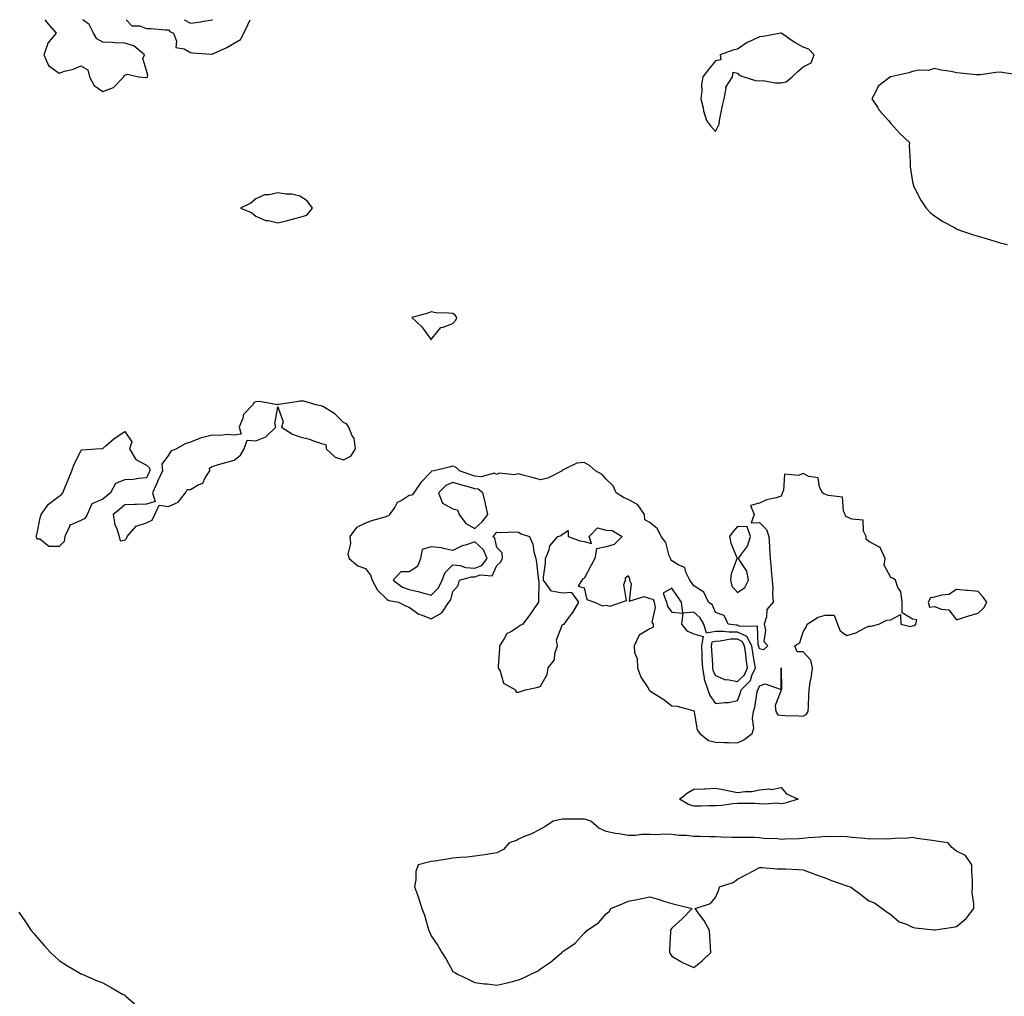
# Model space of a CAD drawing. Units: inches. Extents: x 931523 to 934163, y 7311098 to 7313738.
# Drawn here: x 931920 to 932370, y 7313292 to 7313738 of the extents above; entities that cross this region are included whole.
import ezdxf

# ---------------------------------------------------------------- set-up
doc = ezdxf.new("R2010")
doc.units = ezdxf.units.IN
doc.header["$MEASUREMENT"] = 0
doc.layers.add('Contour_93157311', color=7, linetype='Continuous', true_color=0x9aef27)

msp = doc.modelspace()

# ---------------------------------------------------------------- linework, layer by layer
at = {"layer": 'Contour_93157311'}
for points in [[(931931.55, 7313738, 3310), (931932.66, 7313736.53, 3310), (931936.77, 7313731.92, 3310), (931932.79, 7313727.18, 3310), (931932.76, 7313726.63, 3310), (931931.15, 7313721.92, 3310), (931933.2, 7313717.07, 3310), (931938.05, 7313713.6, 3310), (931940.58, 7313714.45, 3310), (931944.6, 7313715.37, 3310), (931948.05, 7313716.99, 3310), (931951.21, 7313715.08, 3310), (931952, 7313711.92, 3310), (931954.04, 7313707.91, 3310), (931958.05, 7313705.13, 3310), (931962.98, 7313706.99, 3310), (931967.74, 7313711.92, 3310), (931967.74, 7313712.23, 3310), (931968.05, 7313712.59, 3310), (931969.3, 7313713.17, 3310), (931974.35, 7313711.92, 3310), (931977.73, 7313711.6, 3310), (931978.05, 7313711.58, 3310)], [(931978.05, 7313711.58, 3310), (931978.28, 7313711.69, 3310), (931978.51, 7313711.92, 3310), (931978.64, 7313712.51, 3310), (931978.05, 7313714.74, 3310), (931976.39, 7313720.26, 3310), (931977.09, 7313721.92, 3310), (931972.2, 7313726.07, 3310), (931968.05, 7313727.21, 3310), (931963.63, 7313727.5, 3310), (931962.44, 7313727.53, 3310), (931958.05, 7313727.79, 3310), (931955.37, 7313729.24, 3310), (931953.81, 7313731.92, 3310), (931951.86, 7313735.73, 3310), (931948.99, 7313738, 3310)], [(931968.72, 7313738, 3310), (931971.36, 7313735.23, 3310), (931974.85, 7313735.12, 3310), (931978.05, 7313734, 3310), (931980.06, 7313733.93, 3310), (931986.62, 7313733.35, 3310), (931988.05, 7313733.3, 3310), (931988.72, 7313732.59, 3310), (931990.31, 7313731.92, 3310), (931991.79, 7313728.18, 3310), (931991.37, 7313725.24, 3310), (931995.27, 7313724.7, 3310), (931998.05, 7313723.01, 3310), (931999.04, 7313722.91, 3310), (932007.7, 7313722.27, 3310), (932008.05, 7313722.24, 3310), (932008.67, 7313722.55, 3310), (932014.72, 7313725.25, 3310), (932018.05, 7313727.25, 3310)], [(931995.27, 7313738, 3311), (931998.05, 7313736.45, 3311), (932002.95, 7313737.02, 3311), (932003.26, 7313737.13, 3311), (932008.05, 7313737.96, 3311)], [(932008.05, 7313737.96, 3311), (932008.12, 7313738, 3311)], [(932018.05, 7313727.25, 3310), (932020.96, 7313729.01, 3310), (932022.53, 7313731.92, 3310), (932024.29, 7313735.68, 3310), (932025.36, 7313738, 3310)], [(932377.31, 7313712.66, 3310), (932369.87, 7313713.74, 3310), (932368.05, 7313714.04, 3310), (932366.04, 7313713.93, 3310), (932359, 7313712.87, 3310), (932358.05, 7313712.8, 3310), (932357.11, 7313712.86, 3310), (932349.76, 7313713.63, 3310), (932348.05, 7313713.74, 3310), (932345.71, 7313714.26, 3310), (932341.04, 7313714.91, 3310), (932338.05, 7313715.68, 3310), (932335.17, 7313714.8, 3310), (932331.04, 7313714.91, 3310), (932328.05, 7313714.37, 3310), (932326.27, 7313713.7, 3310), (932318.09, 7313711.96, 3310), (932318.05, 7313711.95, 3310), (932318.02, 7313711.95, 3310), (932317.89, 7313711.92, 3310), (932312.35, 7313707.62, 3310), (932311.26, 7313705.13, 3310), (932309.37, 7313701.92, 3310), (932311.96, 7313698.01, 3310), (932312.79, 7313696.66, 3310), (932316.95, 7313691.92, 3310), (932317.41, 7313691.28, 3310), (932318.05, 7313690.63, 3310), (932322.2, 7313686.07, 3310), (932326.57, 7313681.92, 3310), (932326.44, 7313680.31, 3310), (932326.96, 7313673.01, 3310), (932326.85, 7313671.92, 3310), (932326.89, 7313670.76, 3310), (932328.05, 7313663.92, 3310), (932328.38, 7313662.25, 3310), (932328.49, 7313661.92, 3310), (932329.05, 7313660.92, 3310), (932331.74, 7313655.61, 3310), (932334.21, 7313651.92, 3310), (932336.11, 7313649.98, 3310), (932338.05, 7313648.33, 3310), (932341.9, 7313645.77, 3310), (932346.8, 7313643.17, 3310), (932348.05, 7313642.46, 3310), (932348.42, 7313642.29, 3310), (932349.4, 7313641.92, 3310), (932355.89, 7313639.76, 3310), (932358.05, 7313639.06, 3310), (932362.05, 7313637.92, 3310), (932363.59, 7313637.46, 3310), (932368.05, 7313636.03, 3310), (932371.38, 7313635.26, 3310)], [(931919.76, 7313330.21, 3309), (931922.48, 7313326.35, 3309), (931925.39, 7313321.92, 3309), (931926.6, 7313320.47, 3309), (931928.05, 7313318.64, 3309), (931931.21, 7313315.08, 3309), (931934.17, 7313311.92, 3309), (931936.13, 7313310, 3309), (931938.05, 7313308.2, 3309), (931941.88, 7313305.75, 3309), (931947.44, 7313302.53, 3309), (931948.05, 7313302.16, 3309), (931948.22, 7313302.09, 3309), (931948.63, 7313301.92, 3309), (931955.25, 7313299.12, 3309), (931958.05, 7313297.96, 3309), (931961.92, 7313295.79, 3309), (931967.1, 7313292.87, 3309), (931968.05, 7313292.34, 3309), (931968.27, 7313292.14, 3309), (931968.54, 7313291.92, 3309), (931973.56, 7313287.43, 3309)]]:
    msp.add_polyline3d(points, dxfattribs=at)
for points in [[(932238.05, 7313686.94, 3310), (932239.63, 7313690.34, 3310), (932239.82, 7313691.92, 3310), (932240.33, 7313694.2, 3310), (932241.15, 7313698.82, 3310), (932241.91, 7313701.92, 3310), (932242.88, 7313706.75, 3310), (932242.78, 7313707.19, 3310), (932245.71, 7313711.92, 3310), (932246.01, 7313713.96, 3310), (932248.05, 7313713.64, 3310), (932248.73, 7313712.6, 3310), (932250.93, 7313711.92, 3310), (932256.28, 7313710.15, 3310), (932258.05, 7313710.11, 3310), (932259.82, 7313710.15, 3310), (932265.31, 7313709.18, 3310), (932268.05, 7313709.22, 3310), (932270.31, 7313709.66, 3310), (932273.05, 7313711.92, 3310), (932275.58, 7313714.39, 3310), (932278.05, 7313716.53, 3310), (932281.74, 7313718.23, 3310), (932283.11, 7313721.92, 3310), (932280.59, 7313724.46, 3310), (932278.05, 7313725.4, 3310), (932273.93, 7313727.8, 3310), (932268.48, 7313731.49, 3310), (932268.05, 7313731.77, 3310), (932267.9, 7313731.77, 3310), (932259.71, 7313730.26, 3310), (932258.05, 7313730.24, 3310), (932254.6, 7313728.47, 3310), (932252.46, 7313727.51, 3310), (932248.05, 7313724.59, 3310), (932245.84, 7313724.13, 3310), (932240.12, 7313721.92, 3310), (932240.36, 7313719.61, 3310), (932238.05, 7313719.16, 3310), (932234.71, 7313715.26, 3310), (932232.19, 7313711.92, 3310), (932231.61, 7313708.36, 3310), (932231.68, 7313705.55, 3310), (932231.24, 7313701.92, 3310), (932232.29, 7313697.68, 3310), (932232.52, 7313696.39, 3310), (932233.86, 7313691.92, 3310), (932235.65, 7313689.52, 3310)], [(932048.05, 7313647.85, 3310), (932051.29, 7313648.68, 3310), (932053.89, 7313651.92, 3310), (932051.38, 7313655.26, 3310), (932048.05, 7313657.38, 3310), (932044.42, 7313658.29, 3310), (932041.67, 7313658.3, 3310), (932038.05, 7313658.92, 3310), (932034.12, 7313657.99, 3310), (932031.96, 7313658.01, 3310), (932028.05, 7313656.22, 3310), (932025.75, 7313654.22, 3310), (932020.97, 7313651.92, 3310), (932026, 7313649.87, 3310), (932028.05, 7313648.26, 3310), (932032.45, 7313646.32, 3310), (932033.73, 7313646.24, 3310), (932038.05, 7313645.13, 3310), (932042.39, 7313646.26, 3310), (932043.48, 7313646.49, 3310)], [(932108.05, 7313591.91, 3310), (932108.06, 7313591.91, 3310), (932108.1, 7313591.92, 3310), (932108.58, 7313592.45, 3310), (932112.57, 7313597.4, 3310), (932113.6, 7313597.47, 3310), (932118.05, 7313599.2, 3310), (932119.28, 7313600.69, 3310), (932119.82, 7313601.92, 3310), (932119.12, 7313602.99, 3310), (932118.05, 7313603.7, 3310), (932116, 7313603.97, 3310), (932110.27, 7313604.14, 3310), (932108.05, 7313604.5, 3310), (932106.14, 7313603.83, 3310), (932099.21, 7313601.92, 3310), (932103.84, 7313597.71, 3310), (932107.74, 7313592.23, 3310), (932107.98, 7313591.92, 3310), (932108.04, 7313591.91, 3310)], [(931968.05, 7313500.21, 3310), (931968.94, 7313501.03, 3310), (931969.17, 7313501.92, 3310), (931973.32, 7313506.65, 3310), (931978.05, 7313508.21, 3310), (931980.55, 7313509.42, 3310), (931981.83, 7313511.92, 3310), (931983.75, 7313516.22, 3310), (931988.05, 7313515.62, 3310), (931992.42, 7313517.55, 3310), (931995.87, 7313521.92, 3310), (931996.6, 7313523.37, 3310), (931998.05, 7313523.37, 3310), (932001.63, 7313525.5, 3310), (932003.71, 7313526.26, 3310), (932004.86, 7313528.73, 3310), (932006.99, 7313531.92, 3310), (932006.85, 7313533.12, 3310), (932008.05, 7313533.95, 3310), (932010.9, 7313534.77, 3310), (932014.34, 7313535.63, 3310), (932018.05, 7313536.82, 3310), (932020.99, 7313538.98, 3310), (932022.64, 7313541.92, 3310), (932024.09, 7313545.88, 3310), (932028.05, 7313545.63, 3310), (932032.57, 7313547.4, 3310), (932037.17, 7313551.92, 3310), (932036.67, 7313553.3, 3310), (932038.05, 7313561.11, 3310), (932040.4, 7313554.27, 3310), (932039.76, 7313551.92, 3310), (932044.74, 7313548.61, 3310), (932048.05, 7313547.47, 3310), (932052.55, 7313546.42, 3310), (932054.35, 7313545.62, 3310), (932058.05, 7313544.39, 3310), (932059.98, 7313543.85, 3310), (932060.11, 7313541.92, 3310), (932064.23, 7313538.1, 3310), (932068.05, 7313536.92, 3310), (932071.34, 7313538.63, 3310), (932073.45, 7313541.92, 3310), (932072.9, 7313546.77, 3310), (932072.04, 7313547.93, 3310), (932070.41, 7313551.92, 3310), (932069.47, 7313553.34, 3310), (932068.05, 7313554.02, 3310), (932064.03, 7313557.9, 3310), (932058.86, 7313561.11, 3310), (932058.05, 7313561.66, 3310), (932057.79, 7313561.66, 3310), (932055.95, 7313561.92, 3310), (932049.85, 7313563.72, 3310), (932048.05, 7313563.79, 3310), (932046.62, 7313563.35, 3310), (932038.34, 7313562.21, 3310), (932038.05, 7313562.14, 3310), (932037.85, 7313562.12, 3310), (932029.7, 7313563.57, 3310), (932028.05, 7313563.48, 3310), (932026.99, 7313562.98, 3310), (932026.38, 7313561.92, 3310), (932022.39, 7313557.58, 3310), (932022.02, 7313555.89, 3310), (932020.33, 7313551.92, 3310), (932021.33, 7313548.64, 3310), (932018.05, 7313548.21, 3310), (932014.67, 7313548.54, 3310), (932011.98, 7313547.99, 3310), (932008.05, 7313548.2, 3310), (932003.1, 7313546.97, 3310), (932003.01, 7313546.96, 3310), (931998.05, 7313545.05, 3310), (931995.76, 7313544.21, 3310), (931991.77, 7313541.92, 3310), (931989.13, 7313540.84, 3310), (931988.05, 7313539.12, 3310), (931985.04, 7313534.93, 3310), (931985.33, 7313531.92, 3310), (931983.12, 7313526.99, 3310), (931983.08, 7313526.89, 3310), (931980.83, 7313521.92, 3310), (931982.05, 7313517.92, 3310), (931978.05, 7313516.72, 3310), (931973.38, 7313516.59, 3310), (931972.68, 7313516.55, 3310), (931968.05, 7313516.41, 3310), (931965.7, 7313514.27, 3310), (931962.87, 7313511.92, 3310), (931963.51, 7313507.38, 3310), (931964.51, 7313505.46, 3310), (931965.5, 7313501.92, 3310), (931966, 7313499.87, 3310)], [(931938.05, 7313497.28, 3309), (931933.43, 7313497.3, 3309), (931929.33, 7313500.64, 3309), (931928.05, 7313500.67, 3309), (931927.72, 7313501.59, 3309), (931927.67, 7313501.92, 3309), (931927.71, 7313502.26, 3309), (931928.05, 7313503.41, 3309), (931929.49, 7313510.48, 3309), (931929.87, 7313511.92, 3309), (931933.27, 7313516.7, 3309), (931938.05, 7313520.39, 3309), (931939, 7313520.97, 3309), (931939.82, 7313521.92, 3309), (931941.07, 7313524.94, 3309), (931942.24, 7313527.73, 3309), (931943.92, 7313531.92, 3309), (931945.05, 7313534.92, 3309), (931948.05, 7313540.84, 3309), (931948.51, 7313541.46, 3309), (931954.84, 7313541.92, 3309), (931957.92, 7313542.05, 3309), (931958.05, 7313542.13, 3309), (931959.52, 7313543.39, 3309), (931963.29, 7313546.68, 3309), (931968.05, 7313549.88, 3309), (931971.29, 7313545.16, 3309), (931970.22, 7313541.92, 3309), (931973.21, 7313537.08, 3309), (931978.05, 7313534.41, 3309), (931979.35, 7313533.22, 3309), (931979.48, 7313531.92, 3309), (931979.04, 7313530.93, 3309), (931978.05, 7313528.76, 3309), (931974.57, 7313528.44, 3309), (931971.97, 7313528, 3309), (931968.05, 7313527.71, 3309), (931963.89, 7313526.08, 3309), (931961.51, 7313521.92, 3309), (931959.7, 7313520.27, 3309), (931958.05, 7313518.89, 3309), (931953.12, 7313516.85, 3309), (931950.87, 7313511.92, 3309), (931949.84, 7313510.13, 3309), (931948.05, 7313509.25, 3309), (931943.15, 7313507.02, 3309), (931942.91, 7313507.06, 3309), (931942.95, 7313506.82, 3309), (931940.66, 7313501.92, 3309), (931940.37, 7313499.6, 3309)], [(932248.05, 7313407.69, 3310), (932250.98, 7313408.99, 3310), (932254.66, 7313411.92, 3310), (932255.57, 7313414.4, 3310), (932254.9, 7313418.77, 3310), (932255.41, 7313421.92, 3310), (932256.03, 7313423.94, 3310), (932257.04, 7313430.91, 3310), (932257.28, 7313431.92, 3310), (932257.66, 7313432.31, 3310), (932258.05, 7313433.7, 3310), (932260.69, 7313434.56, 3310), (932267.95, 7313432.02, 3310), (932268.05, 7313441.92, 3310), (932268.18, 7313432.05, 3310), (932268.24, 7313431.92, 3310), (932268.18, 7313431.79, 3310), (932268.05, 7313431.71, 3310), (932265.31, 7313424.66, 3310), (932265.62, 7313421.92, 3310), (932266.51, 7313420.38, 3310), (932268.05, 7313420.26, 3310), (932269.86, 7313420.11, 3310), (932276.11, 7313419.98, 3310), (932278.05, 7313419.79, 3310), (932279.43, 7313420.54, 3310), (932280.33, 7313421.92, 3310), (932280.54, 7313424.41, 3310), (932280.57, 7313429.4, 3310), (932280.82, 7313431.92, 3310), (932281.27, 7313435.14, 3310), (932281.9, 7313438.07, 3310), (932282.34, 7313441.92, 3310), (932281.54, 7313445.41, 3310), (932278.05, 7313449.22, 3310), (932275.32, 7313449.19, 3310), (932274.24, 7313451.92, 3310), (932276.49, 7313453.48, 3310), (932278.05, 7313458.32, 3310), (932279.43, 7313460.54, 3310), (932279.79, 7313461.92, 3310), (932284.95, 7313465.02, 3310), (932288.05, 7313465.93, 3310), (932292.13, 7313466, 3310), (932293.7, 7313461.92, 3310), (932294.99, 7313458.86, 3310), (932298.05, 7313456.64, 3310), (932302.12, 7313457.85, 3310), (932306.36, 7313460.23, 3310), (932308.05, 7313460.99, 3310), (932309.08, 7313460.89, 3310), (932312.68, 7313461.92, 3310), (932316.23, 7313463.74, 3310), (932318.05, 7313463.76, 3310), (932322.44, 7313466.31, 3310), (932322.67, 7313461.92, 3310), (932326.97, 7313460.84, 3310), (932328.05, 7313461.05, 3310), (932328.76, 7313461.21, 3310), (932329.54, 7313461.92, 3310), (932329.9, 7313463.77, 3310), (932328.05, 7313464.15, 3310), (932323.22, 7313467.09, 3310), (932323.27, 7313471.92, 3310), (932322.67, 7313476.54, 3310), (932321.3, 7313478.67, 3310), (932320.16, 7313481.92, 3310), (932318.94, 7313482.81, 3310), (932318.05, 7313483.09, 3310), (932315, 7313488.87, 3310), (932315.56, 7313491.92, 3310), (932313.17, 7313496.8, 3310), (932313.17, 7313497.04, 3310), (932312.92, 7313497.05, 3310), (932308.05, 7313499.63, 3310), (932306.8, 7313500.67, 3310), (932306.8, 7313501.92, 3310), (932305.58, 7313504.39, 3310), (932305.51, 7313509.38, 3310), (932300.23, 7313509.74, 3310), (932298.05, 7313510.9, 3310), (932297.39, 7313511.26, 3310), (932297.3, 7313511.92, 3310), (932296.5, 7313513.47, 3310), (932296.04, 7313519.91, 3310), (932289.4, 7313520.57, 3310), (932288.05, 7313521.29, 3310), (932287.47, 7313521.34, 3310), (932286.88, 7313521.92, 3310), (932285.51, 7313524.46, 3310), (932284.87, 7313528.74, 3310), (932280.6, 7313529.37, 3310), (932278.05, 7313530.74, 3310), (932275.96, 7313529.83, 3310), (932269.57, 7313530.4, 3310), (932269.09, 7313522.96, 3310), (932268.51, 7313521.92, 3310), (932268.42, 7313521.55, 3310), (932268.05, 7313520.3, 3310), (932265.67, 7313519.54, 3310), (932261.29, 7313518.68, 3310), (932258.05, 7313517.18, 3310), (932253.96, 7313516.01, 3310), (932255.64, 7313511.92, 3310), (932254.29, 7313508.16, 3310), (932258.05, 7313508.29, 3310), (932261.29, 7313505.16, 3310), (932262.42, 7313501.92, 3310), (932262.64, 7313497.33, 3310), (932262.7, 7313496.57, 3310), (932262.91, 7313491.92, 3310), (932263.39, 7313487.26, 3310), (932263.46, 7313486.51, 3310), (932263.93, 7313481.92, 3310), (932264.22, 7313478.09, 3310), (932264.07, 7313475.9, 3310), (932264.3, 7313471.92, 3310), (932261.45, 7313468.52, 3310), (932261.25, 7313465.12, 3310), (932260.16, 7313461.92, 3310), (932260.9, 7313459.07, 3310), (932260.06, 7313453.93, 3310), (932261.96, 7313451.92, 3310), (932259.86, 7313450.11, 3310), (932258.05, 7313450.58, 3310), (932257.84, 7313451.71, 3310), (932257.81, 7313451.92, 3310), (932257.54, 7313452.43, 3310), (932257.13, 7313461, 3310), (932249.14, 7313460.83, 3310), (932248.05, 7313461.35, 3310), (932247.47, 7313461.34, 3310), (932243.73, 7313461.92, 3310), (932241.99, 7313465.86, 3310), (932238.05, 7313467.17, 3310), (932236.62, 7313470.49, 3310), (932234.83, 7313471.92, 3310), (932232.58, 7313476.45, 3310), (932228.05, 7313479.29, 3310), (932227.03, 7313480.9, 3310), (932226.33, 7313481.92, 3310), (932224.38, 7313485.59, 3310), (932223.92, 7313487.79, 3310), (932221.22, 7313488.75, 3310), (932218.05, 7313490.76, 3310), (932217.57, 7313491.44, 3310), (932217.36, 7313491.92, 3310), (932216.85, 7313493.12, 3310), (932215.33, 7313499.2, 3310), (932213.22, 7313501.92, 3310), (932211.53, 7313505.4, 3310), (932208.05, 7313508.25, 3310), (932205.68, 7313509.55, 3310), (932205.6, 7313511.92, 3310), (932202.54, 7313516.41, 3310), (932198.05, 7313518.82, 3310), (932195.89, 7313519.76, 3310), (932192.63, 7313521.92, 3310), (932191.21, 7313525.08, 3310), (932188.05, 7313528.1, 3310), (932186.28, 7313530.15, 3310), (932183.1, 7313531.92, 3310), (932180.4, 7313534.27, 3310), (932178.05, 7313535.69, 3310), (932174.63, 7313535.34, 3310), (932168.43, 7313532.3, 3310), (932168.05, 7313532.22, 3310), (932167.92, 7313532.05, 3310), (932167.93, 7313531.92, 3310), (932161.35, 7313528.62, 3310), (932158.05, 7313527.84, 3310), (932154.84, 7313528.71, 3310), (932149.99, 7313529.98, 3310), (932148.05, 7313530.49, 3310), (932146.22, 7313530.09, 3310), (932139.11, 7313530.86, 3310), (932138.05, 7313530.27, 3310), (932136.94, 7313530.81, 3310), (932130.88, 7313529.09, 3310), (932128.05, 7313529.53, 3310), (932126.2, 7313530.07, 3310), (932120.95, 7313531.92, 3310), (932119.55, 7313533.42, 3310), (932118.05, 7313533.96, 3310), (932116.33, 7313533.64, 3310), (932109.42, 7313531.92, 3310), (932108.26, 7313531.71, 3310), (932108.05, 7313531.51, 3310), (932103.38, 7313526.59, 3310), (932100.22, 7313521.92, 3310), (932099.18, 7313520.79, 3310), (932098.05, 7313520.59, 3310), (932094.35, 7313518.22, 3310), (932092.58, 7313517.39, 3310), (932091.44, 7313515.31, 3310), (932089.07, 7313511.92, 3310), (932088.7, 7313511.27, 3310), (932088.05, 7313511.11, 3310), (932086.84, 7313510.71, 3310), (932080.86, 7313509.11, 3310), (932078.05, 7313508.02, 3310), (932073.98, 7313505.99, 3310), (932070.88, 7313501.92, 3310), (932071.3, 7313498.67, 3310), (932069.96, 7313493.83, 3310), (932070.66, 7313491.92, 3310), (932074.61, 7313488.48, 3310), (932078.05, 7313487.24, 3310), (932080.33, 7313484.2, 3310), (932081.13, 7313481.92, 3310), (932083.54, 7313477.41, 3310), (932088.05, 7313473.14, 3310), (932088.8, 7313472.67, 3310), (932093.14, 7313471.92, 3310), (932096.39, 7313470.26, 3310), (932098.05, 7313469.63, 3310), (932102.49, 7313466.36, 3310), (932103.97, 7313466, 3310), (932108.05, 7313464.32, 3310), (932113.02, 7313466.95, 3310), (932116.08, 7313471.92, 3310), (932117.08, 7313472.89, 3310), (932118.05, 7313476.81, 3310), (932120.48, 7313479.49, 3310), (932120.96, 7313481.92, 3310), (932126.45, 7313483.52, 3310), (932128.05, 7313483.45, 3310), (932130.51, 7313484.38, 3310), (932135.99, 7313483.98, 3310), (932138.05, 7313488.72, 3310), (932139.79, 7313490.18, 3310), (932140.7, 7313491.92, 3310), (932140.53, 7313494.4, 3310), (932138.05, 7313496.85, 3310), (932137.23, 7313501.1, 3310), (932136.32, 7313501.92, 3310), (932137.23, 7313502.74, 3310), (932138.05, 7313503.9, 3310), (932139.9, 7313503.77, 3310), (932145.95, 7313504.02, 3310), (932148.05, 7313503.89, 3310), (932149.26, 7313503.13, 3310), (932153.08, 7313501.92, 3310), (932154.48, 7313498.35, 3310), (932155.02, 7313494.95, 3310), (932155.87, 7313491.92, 3310), (932156.19, 7313490.06, 3310), (932156.97, 7313483, 3310), (932157.14, 7313481.92, 3310), (932157.2, 7313481.07, 3310), (932157.11, 7313472.86, 3310), (932157.17, 7313471.92, 3310), (932155.01, 7313468.88, 3310), (932153.39, 7313466.58, 3310), (932150, 7313461.92, 3310), (932148.67, 7313461.3, 3310), (932148.05, 7313460.65, 3310), (932144.48, 7313458.35, 3310), (932142.5, 7313457.47, 3310), (932141.61, 7313455.48, 3310), (932139.31, 7313451.92, 3310), (932139.35, 7313450.62, 3310), (932138.73, 7313442.6, 3310), (932138.75, 7313441.92, 3310), (932139.56, 7313440.41, 3310), (932141.06, 7313434.93, 3310), (932146.59, 7313431.92, 3310), (932146.95, 7313430.82, 3310), (932148.05, 7313430.81, 3310), (932148.82, 7313431.15, 3310), (932151.11, 7313431.92, 3310), (932156.98, 7313432.99, 3310), (932158.05, 7313433.45, 3310), (932161.05, 7313438.92, 3310), (932161.55, 7313441.92, 3310), (932164.49, 7313445.48, 3310), (932164.64, 7313448.51, 3310), (932165.78, 7313451.92, 3310), (932165.27, 7313454.7, 3310), (932168.05, 7313461.68, 3310), (932168.25, 7313461.72, 3310), (932168.8, 7313461.92, 3310), (932171.11, 7313464.98, 3310), (932172.83, 7313467.14, 3310), (932175.49, 7313471.92, 3310), (932172.4, 7313476.27, 3310), (932168.05, 7313476.02, 3310), (932163.09, 7313476.96, 3310), (932159.41, 7313481.92, 3310), (932159.46, 7313483.33, 3310), (932160.32, 7313489.65, 3310), (932160.37, 7313491.92, 3310), (932161.96, 7313495.83, 3310), (932162.32, 7313497.65, 3310), (932165.93, 7313501.92, 3310), (932167.62, 7313502.35, 3310), (932168.05, 7313503.01, 3310), (932170.71, 7313504.58, 3310), (932170.74, 7313501.92, 3310), (932175.96, 7313499.84, 3310), (932178.05, 7313499.68, 3310), (932181.28, 7313498.69, 3310), (932180.24, 7313501.92, 3310), (932184.11, 7313505.86, 3310), (932188.05, 7313504.82, 3310), (932190.7, 7313504.57, 3310), (932195.38, 7313501.92, 3310), (932191.66, 7313498.31, 3310), (932188.05, 7313497.11, 3310), (932183.67, 7313496.3, 3310), (932182.79, 7313491.92, 3310), (932181.17, 7313488.8, 3310), (932178.05, 7313482.77, 3310), (932177.39, 7313482.58, 3310), (932176.91, 7313481.92, 3310), (932175.29, 7313479.16, 3310), (932178.05, 7313478.42, 3310), (932179.2, 7313473.07, 3310), (932182.75, 7313471.92, 3310), (932186.41, 7313470.28, 3310), (932188.05, 7313470.48, 3310), (932189.9, 7313470.07, 3310), (932195.05, 7313471.92, 3310), (932197.34, 7313472.63, 3310), (932196.17, 7313480.04, 3310), (932196.84, 7313481.92, 3310), (932196.92, 7313483.05, 3310), (932198.05, 7313484.03, 3310), (932198.68, 7313482.55, 3310), (932198.72, 7313481.92, 3310), (932199.48, 7313480.49, 3310), (932198.55, 7313472.42, 3310), (932205.42, 7313474.55, 3310), (932208.05, 7313473.57, 3310), (932209.43, 7313473.3, 3310), (932209.99, 7313471.92, 3310), (932210.45, 7313469.52, 3310), (932208.94, 7313462.81, 3310), (932209.48, 7313461.92, 3310), (932209.43, 7313460.54, 3310), (932208.05, 7313459.73, 3310), (932203.12, 7313456.85, 3310), (932200.81, 7313451.92, 3310), (932201.04, 7313448.93, 3310), (932202.23, 7313446.1, 3310), (932202.38, 7313441.92, 3310), (932203.82, 7313437.69, 3310), (932207.02, 7313432.95, 3310), (932207.61, 7313431.92, 3310), (932207.75, 7313431.62, 3310), (932208.05, 7313431.34, 3310), (932209.65, 7313430.32, 3310), (932213.88, 7313427.75, 3310), (932218.05, 7313424.6, 3310), (932220.46, 7313424.33, 3310), (932227.58, 7313422.39, 3310), (932228.05, 7313422.32, 3310), (932228.13, 7313422, 3310), (932228.18, 7313421.92, 3310), (932228.26, 7313421.71, 3310), (932229.67, 7313413.54, 3310), (932230.85, 7313411.92, 3310), (932234.77, 7313408.64, 3310), (932238.05, 7313407.91, 3310), (932242.14, 7313407.83, 3310), (932243.89, 7313407.76, 3310)], [(932128.05, 7313505.5, 3311), (932131.39, 7313508.58, 3311), (932133.9, 7313511.92, 3311), (932132.96, 7313516.83, 3311), (932132.85, 7313517.12, 3311), (932131.62, 7313521.92, 3311), (932129.59, 7313523.46, 3311), (932128.05, 7313523.69, 3311), (932125.53, 7313524.44, 3311), (932121.62, 7313525.49, 3311), (932118.05, 7313526.64, 3311), (932114.72, 7313525.25, 3311), (932111.41, 7313521.92, 3311), (932113.22, 7313517.09, 3311), (932118.05, 7313514.57, 3311), (932120.18, 7313514.05, 3311), (932120.94, 7313511.92, 3311), (932123.98, 7313507.85, 3311)], [(932248.05, 7313476.3, 3310), (932251.31, 7313478.66, 3310), (932253.08, 7313481.92, 3310), (932252.24, 7313486.11, 3310), (932248.93, 7313491.04, 3310), (932248.53, 7313491.92, 3310), (932249.38, 7313493.25, 3310), (932252.54, 7313497.43, 3310), (932254.02, 7313501.92, 3310), (932252.49, 7313506.36, 3310), (932248.05, 7313506.44, 3310), (932245.87, 7313504.1, 3310), (932244.41, 7313501.92, 3310), (932244.95, 7313498.82, 3310), (932247.74, 7313492.23, 3310), (932247.82, 7313491.92, 3310), (932247.77, 7313491.64, 3310), (932245.11, 7313484.86, 3310), (932244.81, 7313481.92, 3310), (932245.41, 7313479.28, 3310)], [(932108.05, 7313475.08, 3311), (932111.5, 7313478.47, 3311), (932113.08, 7313481.92, 3311), (932114.49, 7313485.48, 3311), (932118.05, 7313488.96, 3311), (932121.28, 7313488.69, 3311), (932123.81, 7313487.68, 3311), (932128.05, 7313487.5, 3311), (932131.26, 7313488.71, 3311), (932133.61, 7313491.92, 3311), (932131.92, 7313495.79, 3311), (932128.05, 7313499.4, 3311), (932124.23, 7313498.1, 3311), (932122.29, 7313497.68, 3311), (932118.05, 7313495.54, 3311), (932113.53, 7313496.44, 3311), (932112.86, 7313496.73, 3311), (932108.05, 7313497.24, 3311), (932104.02, 7313495.95, 3311), (932103.21, 7313491.92, 3311), (932101.78, 7313488.19, 3311), (932098.05, 7313485.73, 3311), (932094.15, 7313485.82, 3311), (932090.72, 7313481.92, 3311), (932094.94, 7313478.81, 3311), (932098.05, 7313477.71, 3311), (932102.77, 7313476.64, 3311), (932103.66, 7313476.31, 3311)], [(932248.05, 7313426.92, 3311), (932249.45, 7313430.52, 3311), (932249.78, 7313431.92, 3311), (932253.91, 7313436.06, 3311), (932254.57, 7313438.44, 3311), (932256.2, 7313441.92, 3311), (932255.85, 7313444.12, 3311), (932254.97, 7313448.84, 3311), (932254.51, 7313451.92, 3311), (932252.28, 7313456.15, 3311), (932248.05, 7313458.17, 3311), (932244.25, 7313458.12, 3311), (932241.42, 7313458.55, 3311), (932238.05, 7313458.49, 3311), (932233.83, 7313457.7, 3311), (932232.63, 7313461.92, 3311), (932230.94, 7313464.81, 3311), (932228.05, 7313467.31, 3311), (932223.06, 7313466.93, 3311), (932222.4, 7313471.92, 3311), (932220.69, 7313474.56, 3311), (932218.05, 7313478.35, 3311), (932214.02, 7313475.95, 3311), (932215.64, 7313471.92, 3311), (932216.03, 7313469.9, 3311), (932218.05, 7313467.39, 3311), (932223.04, 7313466.91, 3311), (932222.48, 7313461.92, 3311), (932224.88, 7313458.75, 3311), (932228.05, 7313457.39, 3311), (932232.28, 7313456.15, 3311), (932231.53, 7313451.92, 3311), (932231.72, 7313448.25, 3311), (932231.81, 7313445.68, 3311), (932232.01, 7313441.92, 3311), (932232.87, 7313437.1, 3311), (932232.85, 7313436.72, 3311), (932234.43, 7313431.92, 3311), (932235.45, 7313429.32, 3311), (932238.05, 7313425.55, 3311), (932242.25, 7313426.12, 3311), (932243.89, 7313426.08, 3311)], [(932358.05, 7313466.83, 3310), (932360.62, 7313469.35, 3310), (932361.89, 7313471.92, 3310), (932360.27, 7313474.14, 3310), (932358.05, 7313476.79, 3310), (932353.4, 7313477.27, 3310), (932352.68, 7313477.29, 3310), (932348.05, 7313477.71, 3310), (932344.64, 7313475.33, 3310), (932341.26, 7313475.13, 3310), (932338.05, 7313474.12, 3310), (932336.16, 7313473.81, 3310), (932335.18, 7313471.92, 3310), (932335.78, 7313469.65, 3310), (932338.05, 7313469.94, 3310), (932341.31, 7313468.66, 3310), (932344.59, 7313468.46, 3310), (932348.05, 7313463.87, 3310), (932350.8, 7313464.67, 3310), (932354.16, 7313465.81, 3310)], [(932248.05, 7313435.61, 3312), (932251.2, 7313438.77, 3312), (932252.68, 7313441.92, 3312), (932252.05, 7313445.92, 3312), (932251.77, 7313448.2, 3312), (932251.22, 7313451.92, 3312), (932250.13, 7313454, 3312), (932248.05, 7313454.98, 3312), (932245.03, 7313454.94, 3312), (932240.17, 7313454.04, 3312), (932238.05, 7313454, 3312), (932236.3, 7313453.67, 3312), (932235.98, 7313451.92, 3312), (932236.09, 7313449.96, 3312), (932236.54, 7313443.43, 3312), (932236.61, 7313441.92, 3312), (932236.83, 7313440.7, 3312), (932238.05, 7313438.39, 3312), (932242.49, 7313436.36, 3312), (932243.48, 7313436.49, 3312)], [(932268.05, 7313379.76, 3309), (932266.2, 7313380.07, 3309), (932260.4, 7313379.57, 3309), (932258.05, 7313379.83, 3309), (932255.98, 7313379.85, 3309), (932250.11, 7313379.86, 3309), (932248.05, 7313379.88, 3309), (932245.84, 7313379.71, 3309), (932240.95, 7313379.02, 3309), (932238.05, 7313378.81, 3309), (932234.97, 7313378.84, 3309), (932231.25, 7313378.72, 3309), (932228.05, 7313378.74, 3309), (932225.63, 7313379.5, 3309), (932221.5, 7313381.92, 3309), (932225.14, 7313384.83, 3309), (932228.05, 7313386.43, 3309), (932232.82, 7313386.69, 3309), (932233.3, 7313386.67, 3309), (932238.05, 7313386.99, 3309), (932242.31, 7313386.18, 3309), (932244.21, 7313385.76, 3309), (932248.05, 7313384.99, 3309), (932251.59, 7313385.46, 3309), (932254.51, 7313385.46, 3309), (932258.05, 7313386.09, 3309), (932262.67, 7313386.54, 3309), (932263.6, 7313386.37, 3309), (932268.05, 7313387.21, 3309), (932270.49, 7313384.36, 3309), (932275.72, 7313381.92, 3309), (932269.88, 7313380.09, 3309)], [(932148.05, 7313299.33, 3310), (932149.92, 7313300.05, 3310), (932153.61, 7313301.92, 3310), (932156.59, 7313303.38, 3310), (932158.05, 7313304.32, 3310), (932162.57, 7313307.4, 3310), (932167.79, 7313311.92, 3310), (932167.96, 7313312.01, 3310), (932168.05, 7313312.09, 3310), (932168.67, 7313312.55, 3310), (932173.87, 7313316.1, 3310), (932178.05, 7313320.7, 3310), (932178.69, 7313321.28, 3310), (932179.16, 7313321.92, 3310), (932184.6, 7313325.37, 3310), (932188.05, 7313329.47, 3310), (932189.43, 7313330.54, 3310), (932190.18, 7313331.92, 3310), (932195.78, 7313334.19, 3310), (932198.05, 7313335.32, 3310), (932202.26, 7313336.13, 3310), (932203.64, 7313336.33, 3310), (932208.05, 7313337.24, 3310), (932212.19, 7313336.06, 3310), (932214.76, 7313335.21, 3310), (932218.05, 7313334.21, 3310), (932219.85, 7313333.72, 3310), (932227.36, 7313331.92, 3310), (932222.7, 7313327.27, 3310), (932218.05, 7313322.92, 3310), (932217.63, 7313322.34, 3310), (932217.37, 7313321.92, 3310), (932217.37, 7313321.24, 3310), (932217.01, 7313312.96, 3310), (932216.96, 7313311.92, 3310), (932217.29, 7313311.16, 3310), (932218.05, 7313310.13, 3310), (932222.21, 7313307.76, 3310), (932223.22, 7313307.09, 3310), (932228.05, 7313304.92, 3310), (932231.94, 7313308.03, 3310), (932235.83, 7313311.92, 3310), (932235.7, 7313314.27, 3310), (932235.42, 7313319.29, 3310), (932235.27, 7313321.92, 3310), (932232.69, 7313326.56, 3310), (932230.55, 7313329.42, 3310), (932228.72, 7313331.92, 3310), (932235.68, 7313334.29, 3310), (932238.05, 7313337.01, 3310), (932239.55, 7313340.42, 3310), (932239.83, 7313341.92, 3310), (932246.07, 7313343.9, 3310), (932248.05, 7313345.36, 3310), (932252.38, 7313347.59, 3310), (932255.31, 7313349.18, 3310), (932258.05, 7313350.65, 3310), (932259.27, 7313350.7, 3310), (932266.16, 7313350.03, 3310), (932268.05, 7313350.1, 3310), (932269.94, 7313350.03, 3310), (932275.86, 7313349.73, 3310), (932278.05, 7313349.65, 3310), (932281.71, 7313348.26, 3310), (932283.6, 7313347.47, 3310), (932288.05, 7313345.99, 3310), (932290.93, 7313344.8, 3310), (932297.48, 7313342.49, 3310), (932298.05, 7313342.28, 3310), (932298.35, 7313342.22, 3310), (932299.69, 7313341.92, 3310), (932304.41, 7313338.28, 3310), (932308.05, 7313335.51, 3310), (932310.59, 7313334.46, 3310), (932314.17, 7313331.92, 3310), (932316.38, 7313330.26, 3310), (932318.05, 7313329.17, 3310), (932321.96, 7313325.83, 3310), (932325.2, 7313324.77, 3310), (932328.05, 7313323.42, 3310), (932329.24, 7313323.11, 3310), (932337.77, 7313322.2, 3310), (932338.05, 7313322.14, 3310), (932338.31, 7313322.18, 3310), (932346.5, 7313323.47, 3310), (932348.05, 7313323.72, 3310), (932352.57, 7313327.4, 3310), (932355.95, 7313331.92, 3310), (932355.96, 7313334.01, 3310), (932355.32, 7313339.19, 3310), (932355.34, 7313341.92, 3310), (932355.41, 7313344.56, 3310), (932355.1, 7313348.97, 3310), (932355.14, 7313351.92, 3310), (932352.24, 7313356.11, 3310), (932348.05, 7313358.21, 3310), (932346.01, 7313359.88, 3310), (932344.24, 7313361.92, 3310), (932338.79, 7313362.66, 3310), (932338.05, 7313362.82, 3310), (932336.91, 7313363.06, 3310), (932329.98, 7313363.85, 3310), (932328.05, 7313364.39, 3310), (932325.82, 7313364.15, 3310), (932320.11, 7313363.98, 3310), (932318.05, 7313363.79, 3310), (932316.29, 7313363.68, 3310), (932309.9, 7313363.77, 3310), (932308.05, 7313363.68, 3310), (932306.01, 7313363.96, 3310), (932300.46, 7313364.33, 3310), (932298.05, 7313364.72, 3310), (932295.14, 7313364.83, 3310), (932290.85, 7313364.72, 3310), (932288.05, 7313364.84, 3310), (932285.45, 7313364.52, 3310), (932280.3, 7313364.17, 3310), (932278.05, 7313363.92, 3310), (932276.14, 7313363.83, 3310), (932269.68, 7313363.55, 3310), (932268.05, 7313363.47, 3310), (932266.24, 7313363.73, 3310), (932260.06, 7313363.93, 3310), (932258.05, 7313364.3, 3310), (932255.64, 7313364.33, 3310), (932250.44, 7313364.31, 3310), (932248.05, 7313364.33, 3310), (932245.59, 7313364.38, 3310), (932240.74, 7313364.61, 3310), (932238.05, 7313364.65, 3310), (932235.22, 7313364.75, 3310), (932230.9, 7313364.77, 3310), (932228.05, 7313364.87, 3310), (932224.74, 7313365.23, 3310), (932221.39, 7313365.26, 3310), (932218.05, 7313365.71, 3310), (932214.13, 7313365.84, 3310), (932211.74, 7313365.61, 3310), (932208.05, 7313365.77, 3310), (932204.16, 7313365.81, 3310), (932201.43, 7313365.3, 3310), (932198.05, 7313365.36, 3310), (932193.88, 7313366.09, 3310), (932192.33, 7313366.2, 3310), (932188.05, 7313367.16, 3310), (932184.74, 7313368.61, 3310), (932180.99, 7313371.92, 3310), (932178.81, 7313372.68, 3310), (932178.05, 7313372.83, 3310), (932177.18, 7313372.79, 3310), (932168.88, 7313372.76, 3310), (932168.05, 7313372.72, 3310), (932167.31, 7313372.66, 3310), (932163.76, 7313371.92, 3310), (932160.44, 7313369.53, 3310), (932158.05, 7313368.25, 3310), (932153.88, 7313366.09, 3310), (932151.06, 7313364.93, 3310), (932148.05, 7313363.57, 3310), (932147.03, 7313362.94, 3310), (932143.78, 7313361.92, 3310), (932141.12, 7313358.85, 3310), (932138.05, 7313357.39, 3310), (932133.4, 7313356.57, 3310), (932132.64, 7313356.51, 3310), (932128.05, 7313355.83, 3310), (932124.51, 7313355.46, 3310), (932121.34, 7313355.21, 3310), (932118.05, 7313354.9, 3310), (932115.45, 7313354.52, 3310), (932109.76, 7313353.63, 3310), (932108.05, 7313353.37, 3310), (932106.82, 7313353.15, 3310), (932102.14, 7313351.92, 3310), (932101.1, 7313348.87, 3310), (932101.1, 7313344.97, 3310), (932100.48, 7313341.92, 3310), (932101.8, 7313338.17, 3310), (932102.52, 7313336.39, 3310), (932103.86, 7313331.92, 3310), (932104.96, 7313328.83, 3310), (932106.51, 7313323.46, 3310), (932107.02, 7313321.92, 3310), (932107.34, 7313321.21, 3310), (932108.05, 7313319.45, 3310), (932111.13, 7313315, 3310), (932113.01, 7313311.92, 3310), (932114.89, 7313308.76, 3310), (932118.05, 7313303.19, 3310), (932118.83, 7313302.7, 3310), (932120.1, 7313301.92, 3310), (932125.52, 7313299.39, 3310), (932128.05, 7313298.07, 3310), (932132.42, 7313297.55, 3310), (932133.67, 7313297.55, 3310), (932138.05, 7313296.99, 3310), (932142.21, 7313297.76, 3310), (932144.64, 7313298.51, 3310)]]:
    msp.add_polyline3d(points, close=True, dxfattribs=at)

doc.saveas('drawing.dxf')
